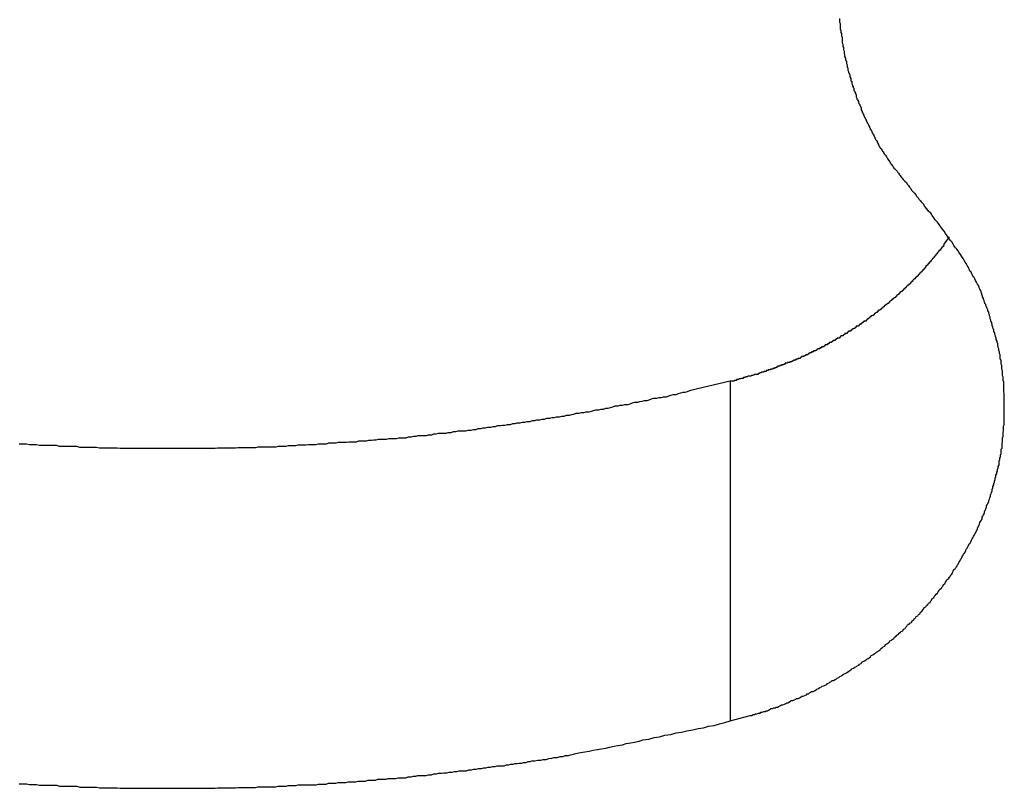
# Model space of a CAD drawing. Extents: x -53 to 53, y -35 to 35.
# Drawn here: x -3 to -3, y 0 to 1 of the extents above; entities that cross this region are included whole.
import ezdxf

# ---------------------------------------------------------------- set-up
doc = ezdxf.new("R2010")
doc.units = 0
doc.layers.get('0').update_dxf_attribs({"linetype": 'CONTINUOUS'})

msp = doc.modelspace()

# ---------------------------------------------------------------- linework, layer by layer
at = {"color": 0}
for points in [[(-2.7156, 0.7642), (-2.7156, 0.7637), (-2.7156, 0.7634), (-2.7156, 0.7631), (-2.7156, 0.7628), (-2.7154, 0.7622), (-2.7154, 0.7619), (-2.7154, 0.7616), (-2.7154, 0.7613), (-2.7154, 0.761), (-2.7154, 0.7607), (-2.7154, 0.7604), (-2.7154, 0.7601), (-2.7154, 0.7601), (-2.7151, 0.7595), (-2.7151, 0.7592), (-2.7151, 0.7589), (-2.7151, 0.7586), (-2.7149, 0.7582), (-2.7149, 0.7579), (-2.7149, 0.7576), (-2.7149, 0.7573), (-2.7146, 0.7567), (-2.7146, 0.7564), (-2.7146, 0.7561), (-2.7146, 0.7558), (-2.7146, 0.7555), (-2.7146, 0.7552), (-2.7146, 0.7549), (-2.7146, 0.7546), (-2.7146, 0.7546), (-2.7143, 0.754), (-2.7143, 0.7537), (-2.7143, 0.7534), (-2.7143, 0.7531), (-2.7141, 0.7527), (-2.7141, 0.7524), (-2.7141, 0.7521), (-2.7141, 0.7518), (-2.7138, 0.7512), (-2.7138, 0.7509), (-2.7138, 0.7506), (-2.7138, 0.7503), (-2.7136, 0.75), (-2.7136, 0.7497), (-2.7136, 0.7494), (-2.7136, 0.7491), (-2.7136, 0.7491), (-2.7133, 0.7485), (-2.7133, 0.7482), (-2.7132, 0.7479), (-2.7132, 0.7476), (-2.7129, 0.7473), (-2.7129, 0.747), (-2.7129, 0.7467), (-2.7129, 0.7464), (-2.7126, 0.7458), (-2.7126, 0.7455), (-2.7126, 0.7452), (-2.7126, 0.7449), (-2.7123, 0.7446), (-2.7123, 0.7443), (-2.7123, 0.744), (-2.7123, 0.7437), (-2.7123, 0.7437), (-2.712, 0.7431), (-2.712, 0.7428), (-2.7118, 0.7425), (-2.7118, 0.7422), (-2.7115, 0.7419), (-2.7115, 0.7416), (-2.7115, 0.7413), (-2.7115, 0.741), (-2.7112, 0.7404), (-2.7112, 0.7401), (-2.7111, 0.7398), (-2.7111, 0.7395), (-2.7108, 0.7392), (-2.7108, 0.7389), (-2.7108, 0.7386), (-2.7108, 0.7383), (-2.7108, 0.7383), (-2.7105, 0.7377), (-2.7105, 0.7374), (-2.7102, 0.7371), (-2.7102, 0.7368), (-2.7099, 0.7365), (-2.7099, 0.7362), (-2.7099, 0.7359), (-2.7099, 0.7356), (-2.7096, 0.7352), (-2.7096, 0.7349), (-2.7093, 0.7346), (-2.7093, 0.7343), (-2.709, 0.734), (-2.709, 0.7337), (-2.709, 0.7334), (-2.709, 0.7331), (-2.709, 0.7331), (-2.7087, 0.7325), (-2.7087, 0.7322), (-2.7084, 0.7319), (-2.7084, 0.7316), (-2.7081, 0.7313), (-2.7081, 0.731), (-2.7079, 0.7307), (-2.7079, 0.7304), (-2.7076, 0.73), (-2.7076, 0.7297), (-2.7073, 0.7294), (-2.7073, 0.7291), (-2.707, 0.7288), (-2.707, 0.7285), (-2.707, 0.7282), (-2.707, 0.7279), (-2.707, 0.7279), (-2.7067, 0.7273), (-2.7067, 0.727), (-2.7064, 0.7267), (-2.7064, 0.7264), (-2.7061, 0.7261), (-2.7061, 0.7258), (-2.7058, 0.7255), (-2.7058, 0.7252), (-2.7055, 0.7248), (-2.7055, 0.7245), (-2.7052, 0.7242), (-2.7052, 0.7239), (-2.7049, 0.7236), (-2.7049, 0.7233), (-2.7046, 0.723), (-2.7046, 0.7227), (-2.7046, 0.7227), (-2.7043, 0.7224), (-2.7043, 0.7221), (-2.704, 0.7218), (-2.704, 0.7215), (-2.7037, 0.7212), (-2.7037, 0.7209), (-2.7034, 0.7206), (-2.7034, 0.7203), (-2.7031, 0.72), (-2.7031, 0.7197), (-2.7028, 0.7194), (-2.7028, 0.7191), (-2.7025, 0.7188), (-2.7025, 0.7185), (-2.7022, 0.7182), (-2.7022, 0.7179), (-2.7022, 0.7179), (-2.7019, 0.7176), (-2.7019, 0.7173), (-2.7016, 0.717), (-2.7016, 0.7167), (-2.7013, 0.7164), (-2.7013, 0.7161), (-2.701, 0.7158), (-2.701, 0.7157), (-2.7007, 0.7154), (-2.7007, 0.7151), (-2.7004, 0.7148), (-2.7004, 0.7145), (-2.7001, 0.7142), (-2.7001, 0.7139), (-2.6999, 0.7136), (-2.6999, 0.7136), (-2.6999, 0.7136), (-2.6996, 0.713), (-2.6993, 0.7127), (-2.699, 0.7124), (-2.699, 0.7121), (-2.6987, 0.7118), (-2.6985, 0.7115), (-2.6982, 0.7112), (-2.6982, 0.7109), (-2.6979, 0.7105), (-2.6976, 0.7102), (-2.6973, 0.7099), (-2.6973, 0.7096), (-2.697, 0.7093), (-2.6969, 0.709), (-2.6966, 0.7087), (-2.6966, 0.7084), (-2.6966, 0.7084), (-2.696, 0.7078), (-2.6957, 0.7072), (-2.6954, 0.7066), (-2.6951, 0.7063), (-2.6946, 0.7057), (-2.6943, 0.7054), (-2.694, 0.7048), (-2.6937, 0.7045), (-2.6931, 0.7039), (-2.6928, 0.7036), (-2.6925, 0.703), (-2.6922, 0.7027), (-2.6918, 0.7021), (-2.6915, 0.7018), (-2.6912, 0.7012), (-2.6909, 0.7009), (-2.6909, 0.7009), (-2.6903, 0.7002), (-2.6897, 0.6996), (-2.6891, 0.699), (-2.6888, 0.6984), (-2.6882, 0.6978), (-2.6879, 0.6972), (-2.6873, 0.6966), (-2.687, 0.696), (-2.6864, 0.6954), (-2.6859, 0.6948), (-2.6853, 0.6942), (-2.685, 0.6936), (-2.6844, 0.693), (-2.6841, 0.6924), (-2.6835, 0.6918), (-2.6832, 0.6913)], [(-2.7591, 0.4851), (-2.7511, 0.4873), (-2.7511, 0.4873), (-2.7505, 0.4873), (-2.7499, 0.4876), (-2.7493, 0.4876), (-2.749, 0.4879), (-2.7484, 0.4879), (-2.7478, 0.4882), (-2.7472, 0.4882), (-2.7469, 0.4885), (-2.7463, 0.4885), (-2.7457, 0.4888), (-2.7451, 0.4888), (-2.7448, 0.4891), (-2.7442, 0.4891), (-2.7438, 0.4894), (-2.7432, 0.4897), (-2.7429, 0.49), (-2.7429, 0.49), (-2.7423, 0.49), (-2.7417, 0.4903), (-2.7411, 0.4903), (-2.7408, 0.4906), (-2.7402, 0.4906), (-2.7396, 0.4909), (-2.739, 0.4912), (-2.7387, 0.4915), (-2.7381, 0.4915), (-2.7375, 0.4918), (-2.7369, 0.492), (-2.7366, 0.4923), (-2.736, 0.4923), (-2.7357, 0.4926), (-2.7351, 0.4929), (-2.7348, 0.4932), (-2.7348, 0.4932), (-2.7342, 0.4932), (-2.7336, 0.4935), (-2.733, 0.4937), (-2.7327, 0.494), (-2.7321, 0.494), (-2.7315, 0.4943), (-2.7309, 0.4946), (-2.7306, 0.4949), (-2.73, 0.4949), (-2.7294, 0.4952), (-2.7288, 0.4955), (-2.7285, 0.4958), (-2.7279, 0.4959), (-2.7276, 0.4962), (-2.727, 0.4965), (-2.7267, 0.4968), (-2.7267, 0.4968), (-2.7261, 0.4968), (-2.7255, 0.4971), (-2.7249, 0.4974), (-2.7246, 0.4977), (-2.724, 0.498), (-2.7234, 0.4983), (-2.7228, 0.4986), (-2.7225, 0.4989), (-2.7219, 0.499), (-2.7213, 0.4993), (-2.7207, 0.4996), (-2.7204, 0.4999), (-2.7198, 0.5002), (-2.7195, 0.5005), (-2.7189, 0.5008), (-2.7186, 0.5011), (-2.7186, 0.5011), (-2.718, 0.5012), (-2.7174, 0.5015), (-2.7168, 0.5018), (-2.7165, 0.5021), (-2.7159, 0.5024), (-2.7155, 0.5027), (-2.7149, 0.503), (-2.7146, 0.5033), (-2.714, 0.5036), (-2.7134, 0.5039), (-2.7128, 0.5042), (-2.7125, 0.5045), (-2.7119, 0.5048), (-2.7116, 0.5051), (-2.711, 0.5054), (-2.7107, 0.5058), (-2.7107, 0.5058), (-2.7101, 0.5061), (-2.7095, 0.5064), (-2.7089, 0.5067), (-2.7086, 0.507), (-2.708, 0.5073), (-2.7077, 0.5076), (-2.7071, 0.5079), (-2.7068, 0.5084), (-2.7062, 0.5087), (-2.7057, 0.509), (-2.7051, 0.5093), (-2.7048, 0.5096), (-2.7042, 0.5099), (-2.7039, 0.5102), (-2.7033, 0.5105), (-2.703, 0.5111), (-2.703, 0.5111), (-2.7024, 0.5114), (-2.7019, 0.5117), (-2.7013, 0.512), (-2.701, 0.5124), (-2.7004, 0.5127), (-2.7001, 0.513), (-2.6995, 0.5133), (-2.6992, 0.5139), (-2.6986, 0.5142), (-2.6983, 0.5145), (-2.6977, 0.5148), (-2.6974, 0.5154), (-2.6968, 0.5157), (-2.6965, 0.516), (-2.6959, 0.5163), (-2.6956, 0.5169), (-2.6956, 0.5169), (-2.695, 0.5172), (-2.6947, 0.5175), (-2.6941, 0.5178), (-2.6938, 0.5184), (-2.6932, 0.5187), (-2.6929, 0.5191), (-2.6923, 0.5194), (-2.692, 0.52), (-2.6914, 0.5203), (-2.6911, 0.5206), (-2.6905, 0.5209), (-2.6902, 0.5215), (-2.6896, 0.5218), (-2.6893, 0.5224), (-2.6889, 0.5227), (-2.6886, 0.5233), (-2.6886, 0.5233), (-2.688, 0.5236), (-2.6877, 0.5239), (-2.6871, 0.5242), (-2.6868, 0.5248), (-2.6862, 0.5251), (-2.6859, 0.5257), (-2.6855, 0.526), (-2.6852, 0.5266), (-2.6846, 0.5269), (-2.6843, 0.5274), (-2.6838, 0.5277), (-2.6835, 0.5283), (-2.6829, 0.5286), (-2.6826, 0.5292), (-2.6823, 0.5295), (-2.682, 0.5301), (-2.682, 0.5301), (-2.6814, 0.5304), (-2.6811, 0.531), (-2.6806, 0.5313), (-2.6803, 0.5319), (-2.6797, 0.5322), (-2.6794, 0.5328), (-2.6791, 0.5331), (-2.6788, 0.5337), (-2.6782, 0.534), (-2.6779, 0.5346), (-2.6776, 0.5349), (-2.6773, 0.5355), (-2.6767, 0.5358), (-2.6764, 0.5364), (-2.6761, 0.5369), (-2.6758, 0.5375), (-2.6758, 0.5375), (-2.6752, 0.5378), (-2.6749, 0.5384), (-2.6746, 0.5387), (-2.6743, 0.5393), (-2.6738, 0.5396), (-2.6735, 0.5402), (-2.6732, 0.5407), (-2.6729, 0.5413), (-2.6723, 0.5416), (-2.672, 0.5422), (-2.6717, 0.5425), (-2.6714, 0.5431), (-2.6711, 0.5434), (-2.6708, 0.544), (-2.6705, 0.5446), (-2.6702, 0.5452), (-2.6702, 0.5452), (-2.6697, 0.5455), (-2.6694, 0.5461), (-2.6691, 0.5465), (-2.6688, 0.5471), (-2.6685, 0.5474), (-2.6682, 0.548), (-2.6679, 0.5486), (-2.6676, 0.5492), (-2.6673, 0.5495), (-2.667, 0.5501), (-2.6667, 0.5507), (-2.6664, 0.5513), (-2.6661, 0.5516), (-2.6658, 0.5522), (-2.6655, 0.5528), (-2.6653, 0.5534), (-2.6653, 0.5534), (-2.665, 0.5537), (-2.6647, 0.5543), (-2.6644, 0.5548), (-2.6641, 0.5554), (-2.6638, 0.5557), (-2.6635, 0.5563), (-2.6632, 0.5569), (-2.663, 0.5575), (-2.6627, 0.5578), (-2.6624, 0.5584), (-2.6621, 0.559), (-2.6618, 0.5596), (-2.6615, 0.56), (-2.6612, 0.5606), (-2.6609, 0.5612), (-2.6609, 0.5618), (-2.6609, 0.5618), (-2.6606, 0.5621), (-2.6603, 0.5627), (-2.66, 0.5633), (-2.6599, 0.5639), (-2.6596, 0.5643), (-2.6593, 0.5649), (-2.659, 0.5655), (-2.659, 0.5661), (-2.6587, 0.5664), (-2.6584, 0.567), (-2.6581, 0.5676), (-2.6581, 0.5682), (-2.6578, 0.5688), (-2.6576, 0.5694), (-2.6573, 0.57), (-2.6573, 0.5706), (-2.6573, 0.5706), (-2.657, 0.5709), (-2.6567, 0.5715), (-2.6564, 0.5721), (-2.6564, 0.5727), (-2.6561, 0.5732), (-2.656, 0.5738), (-2.6557, 0.5744), (-2.6557, 0.575), (-2.6554, 0.5753), (-2.6553, 0.5759), (-2.655, 0.5765), (-2.655, 0.5771), (-2.6547, 0.5777), (-2.6547, 0.5783), (-2.6544, 0.5789), (-2.6544, 0.5795), (-2.6544, 0.5795), (-2.6541, 0.5798), (-2.6541, 0.5804), (-2.6538, 0.581), (-2.6538, 0.5816), (-2.6535, 0.5822), (-2.6535, 0.5828), (-2.6532, 0.5834), (-2.6532, 0.584), (-2.6529, 0.5844), (-2.6529, 0.585), (-2.6526, 0.5856), (-2.6526, 0.5862), (-2.6523, 0.5868), (-2.6523, 0.5874), (-2.6523, 0.588), (-2.6523, 0.5886), (-2.6523, 0.5886), (-2.652, 0.5889), (-2.652, 0.5895), (-2.6517, 0.5901), (-2.6517, 0.5907), (-2.6514, 0.5913), (-2.6514, 0.5919), (-2.6514, 0.5925), (-2.6514, 0.5931), (-2.6511, 0.5935), (-2.6511, 0.5941), (-2.6511, 0.5947), (-2.6511, 0.5953), (-2.6509, 0.5959), (-2.6509, 0.5965), (-2.6509, 0.5971), (-2.6509, 0.5977), (-2.6509, 0.5977), (-2.6506, 0.598), (-2.6506, 0.5986), (-2.6506, 0.5992), (-2.6506, 0.5998), (-2.6505, 0.6004), (-2.6505, 0.601), (-2.6505, 0.6016), (-2.6505, 0.6022), (-2.6503, 0.6027), (-2.6503, 0.6033), (-2.6503, 0.6039), (-2.6503, 0.6045), (-2.6503, 0.6051), (-2.6503, 0.6057), (-2.6503, 0.6063), (-2.6503, 0.6069), (-2.6503, 0.6069), (-2.6502, 0.6072), (-2.6502, 0.6078), (-2.6502, 0.6084), (-2.6502, 0.609), (-2.6502, 0.6096), (-2.6502, 0.6102), (-2.6502, 0.6108), (-2.6502, 0.6114), (-2.6502, 0.6117), (-2.6502, 0.6123), (-2.6502, 0.6129), (-2.6502, 0.6135), (-2.6502, 0.6141), (-2.6502, 0.6147), (-2.6502, 0.6153), (-2.6504, 0.6159), (-2.6504, 0.6159), (-2.6504, 0.6162), (-2.6504, 0.6168), (-2.6504, 0.6174), (-2.6504, 0.618), (-2.6504, 0.6185), (-2.6504, 0.6191), (-2.6504, 0.6197), (-2.6506, 0.6203), (-2.6506, 0.6206), (-2.6506, 0.6212), (-2.6506, 0.6218), (-2.6509, 0.6224), (-2.6509, 0.623), (-2.6509, 0.6236), (-2.6509, 0.6242), (-2.6512, 0.6248), (-2.6512, 0.6248), (-2.6512, 0.6251), (-2.6512, 0.6257), (-2.6512, 0.6263), (-2.6515, 0.6269), (-2.6515, 0.6272), (-2.6515, 0.6278), (-2.6515, 0.6284), (-2.6518, 0.629), (-2.6518, 0.6293), (-2.6518, 0.6299), (-2.6518, 0.6305), (-2.6521, 0.6311), (-2.6521, 0.6317), (-2.6524, 0.6323), (-2.6524, 0.6329), (-2.6527, 0.6335), (-2.6527, 0.6335), (-2.6527, 0.6338), (-2.6528, 0.6344), (-2.6528, 0.635), (-2.6531, 0.6356), (-2.6531, 0.636), (-2.6534, 0.6366), (-2.6534, 0.6372), (-2.6537, 0.6378), (-2.6537, 0.6381), (-2.654, 0.6387), (-2.654, 0.6393), (-2.6543, 0.6399), (-2.6543, 0.6404), (-2.6546, 0.641), (-2.6547, 0.6416), (-2.655, 0.6422), (-2.655, 0.6422), (-2.655, 0.6425), (-2.6552, 0.6431), (-2.6552, 0.6434), (-2.6555, 0.644), (-2.6555, 0.6443), (-2.6558, 0.6449), (-2.6558, 0.6455), (-2.6561, 0.6461), (-2.6561, 0.6464), (-2.6564, 0.647), (-2.6564, 0.6475), (-2.6567, 0.6481), (-2.6567, 0.6484), (-2.657, 0.649), (-2.6573, 0.6496), (-2.6576, 0.6502), (-2.6576, 0.6502), (-2.6576, 0.6505), (-2.6579, 0.6509), (-2.6579, 0.6512), (-2.6582, 0.6518), (-2.6582, 0.6521), (-2.6585, 0.6527), (-2.6585, 0.653), (-2.6588, 0.6536), (-2.6588, 0.6539), (-2.6591, 0.6545), (-2.6591, 0.6548), (-2.6594, 0.6554), (-2.6594, 0.6557), (-2.6597, 0.6563), (-2.6599, 0.6566), (-2.6602, 0.6572), (-2.6602, 0.6572), (-2.6602, 0.6575), (-2.6605, 0.6581), (-2.6608, 0.6586), (-2.6611, 0.6592), (-2.6613, 0.6595), (-2.6616, 0.6601), (-2.6619, 0.6607), (-2.6622, 0.6613), (-2.6625, 0.6616), (-2.6628, 0.6622), (-2.6631, 0.6628), (-2.6634, 0.6634), (-2.6637, 0.6637), (-2.664, 0.6643), (-2.6643, 0.6649), (-2.6646, 0.6655), (-2.6646, 0.6655), (-2.6649, 0.6661), (-2.6654, 0.6668), (-2.6657, 0.6674), (-2.6663, 0.6683), (-2.6666, 0.6689), (-2.6672, 0.6698), (-2.6676, 0.6704), (-2.6682, 0.6713), (-2.6685, 0.6719), (-2.6691, 0.6725), (-2.6696, 0.6731), (-2.6702, 0.674), (-2.6705, 0.6746), (-2.6711, 0.6755), (-2.6717, 0.6761), (-2.6723, 0.677), (-2.6723, 0.677), (-2.6729, 0.6779), (-2.6735, 0.6788), (-2.6741, 0.6797), (-2.6749, 0.6806), (-2.6755, 0.6815), (-2.6761, 0.6824), (-2.6767, 0.6833), (-2.6776, 0.6842), (-2.6782, 0.685), (-2.6788, 0.6859), (-2.6794, 0.6868), (-2.6803, 0.6877), (-2.6809, 0.6886), (-2.6817, 0.6895), (-2.6823, 0.6904), (-2.6832, 0.6913)], [(-2.6721, 0.6775), (-2.6742, 0.6745), (-2.6742, 0.6745), (-2.6742, 0.6742), (-2.6744, 0.6739), (-2.6744, 0.6736), (-2.6747, 0.6736), (-2.6747, 0.6733), (-2.675, 0.6733), (-2.675, 0.673), (-2.6753, 0.673), (-2.6753, 0.6727), (-2.6756, 0.6725), (-2.6756, 0.6722), (-2.6759, 0.6722), (-2.6759, 0.6719), (-2.6762, 0.6719), (-2.6762, 0.6716), (-2.6765, 0.6716), (-2.6765, 0.6716), (-2.6765, 0.6713), (-2.6768, 0.671), (-2.6768, 0.6707), (-2.6771, 0.6707), (-2.6771, 0.6704), (-2.6774, 0.6704), (-2.6774, 0.6701), (-2.6777, 0.6701), (-2.6777, 0.6698), (-2.678, 0.6696), (-2.678, 0.6693), (-2.6783, 0.6693), (-2.6783, 0.669), (-2.6786, 0.669), (-2.6786, 0.6687), (-2.6789, 0.6687), (-2.6789, 0.6687), (-2.6789, 0.6684), (-2.6792, 0.6681), (-2.6792, 0.6678), (-2.6795, 0.6678), (-2.6795, 0.6675), (-2.6798, 0.6675), (-2.6798, 0.6672), (-2.6801, 0.6672), (-2.6801, 0.6669), (-2.6804, 0.6668), (-2.6804, 0.6665), (-2.6807, 0.6665), (-2.6807, 0.6662), (-2.681, 0.6662), (-2.681, 0.6659), (-2.6813, 0.6659), (-2.6813, 0.6659), (-2.6813, 0.6656), (-2.6816, 0.6653), (-2.6816, 0.665), (-2.6819, 0.665), (-2.6819, 0.6647), (-2.6822, 0.6647), (-2.6822, 0.6644), (-2.6825, 0.6644), (-2.6825, 0.6641), (-2.6828, 0.664), (-2.6828, 0.6637), (-2.6831, 0.6637), (-2.6831, 0.6634), (-2.6834, 0.6634), (-2.6835, 0.6631), (-2.6838, 0.6631), (-2.6838, 0.6631), (-2.6838, 0.6628), (-2.6841, 0.6626), (-2.6841, 0.6623), (-2.6844, 0.6623), (-2.6844, 0.662), (-2.6847, 0.662), (-2.6847, 0.6617), (-2.685, 0.6617), (-2.685, 0.6614), (-2.6853, 0.6614), (-2.6853, 0.6611), (-2.6856, 0.6611), (-2.6856, 0.6608), (-2.6859, 0.6608), (-2.6861, 0.6605), (-2.6864, 0.6605), (-2.6864, 0.6605), (-2.6864, 0.6602), (-2.6867, 0.66), (-2.6867, 0.6597), (-2.687, 0.6597), (-2.687, 0.6594), (-2.6873, 0.6594), (-2.6873, 0.6591), (-2.6876, 0.6591), (-2.6876, 0.6588), (-2.6879, 0.6588), (-2.6879, 0.6585), (-2.6882, 0.6585), (-2.6882, 0.6582), (-2.6885, 0.6582), (-2.6887, 0.6579), (-2.689, 0.6579), (-2.689, 0.6579), (-2.689, 0.6576), (-2.6893, 0.6575), (-2.6893, 0.6572), (-2.6896, 0.6572), (-2.6896, 0.6569), (-2.6899, 0.6569), (-2.6899, 0.6566), (-2.6902, 0.6566), (-2.6902, 0.6563), (-2.6905, 0.6563), (-2.6905, 0.656), (-2.6908, 0.656), (-2.6908, 0.6557), (-2.6911, 0.6557), (-2.6914, 0.6554), (-2.6917, 0.6554), (-2.6917, 0.6554), (-2.6917, 0.6551), (-2.692, 0.655), (-2.692, 0.6547), (-2.6923, 0.6547), (-2.6923, 0.6544), (-2.6926, 0.6544), (-2.6927, 0.6541), (-2.693, 0.6541), (-2.693, 0.6538), (-2.6933, 0.6538), (-2.6933, 0.6535), (-2.6936, 0.6535), (-2.6936, 0.6532), (-2.6939, 0.6532), (-2.6942, 0.6529), (-2.6945, 0.6529), (-2.6945, 0.6529), (-2.6945, 0.6526), (-2.6948, 0.6526), (-2.6948, 0.6523), (-2.6951, 0.6523), (-2.6951, 0.652), (-2.6954, 0.652), (-2.6955, 0.6517), (-2.6958, 0.6517), (-2.6958, 0.6514), (-2.6961, 0.6514), (-2.6961, 0.6511), (-2.6964, 0.6511), (-2.6964, 0.6508), (-2.6967, 0.6508), (-2.697, 0.6506), (-2.6973, 0.6506), (-2.6973, 0.6506), (-2.6973, 0.6503), (-2.6976, 0.6503), (-2.6976, 0.65), (-2.6979, 0.65), (-2.6979, 0.6497), (-2.6982, 0.6497), (-2.6983, 0.6494), (-2.6986, 0.6494), (-2.6986, 0.6491), (-2.6989, 0.6491), (-2.6989, 0.6488), (-2.6992, 0.6488), (-2.6992, 0.6485), (-2.6995, 0.6485), (-2.6998, 0.6483), (-2.7001, 0.6483), (-2.7001, 0.6483), (-2.7001, 0.648), (-2.7004, 0.648), (-2.7004, 0.6477), (-2.7007, 0.6477), (-2.7007, 0.6474), (-2.701, 0.6474), (-2.7013, 0.6471), (-2.7016, 0.6471), (-2.7016, 0.6468), (-2.7019, 0.6468), (-2.7019, 0.6465), (-2.7022, 0.6465), (-2.7022, 0.6462), (-2.7025, 0.6462), (-2.7028, 0.6461), (-2.7031, 0.6461), (-2.7031, 0.6461), (-2.7031, 0.6458), (-2.7034, 0.6458), (-2.7034, 0.6455), (-2.7037, 0.6455), (-2.7037, 0.6452), (-2.704, 0.6452), (-2.7042, 0.6449), (-2.7045, 0.6449), (-2.7045, 0.6446), (-2.7048, 0.6446), (-2.7048, 0.6443), (-2.7051, 0.6443), (-2.7051, 0.644), (-2.7054, 0.644), (-2.7057, 0.644), (-2.706, 0.644), (-2.706, 0.644), (-2.706, 0.6437), (-2.7063, 0.6437), (-2.7063, 0.6434), (-2.7066, 0.6434), (-2.7066, 0.6431), (-2.7069, 0.6431), (-2.7072, 0.6428), (-2.7075, 0.6428), (-2.7075, 0.6425), (-2.7078, 0.6425), (-2.7078, 0.6422), (-2.7081, 0.6422), (-2.7081, 0.6419), (-2.7084, 0.6419), (-2.7087, 0.6419), (-2.709, 0.6419), (-2.709, 0.6419), (-2.709, 0.6416), (-2.7093, 0.6416), (-2.7093, 0.6413), (-2.7096, 0.6413), (-2.7096, 0.641), (-2.7099, 0.641), (-2.7102, 0.6409), (-2.7105, 0.6409), (-2.7105, 0.6406), (-2.7108, 0.6406), (-2.7108, 0.6403), (-2.7111, 0.6403), (-2.7111, 0.64), (-2.7114, 0.64), (-2.7117, 0.64), (-2.712, 0.64), (-2.712, 0.64), (-2.712, 0.6397), (-2.7123, 0.6397), (-2.7123, 0.6394), (-2.7126, 0.6394), (-2.7126, 0.6391), (-2.7129, 0.6391), (-2.7132, 0.639), (-2.7135, 0.639), (-2.7135, 0.6387), (-2.7138, 0.6387), (-2.7139, 0.6384), (-2.7142, 0.6384), (-2.7142, 0.6381), (-2.7145, 0.6381), (-2.7148, 0.6381), (-2.7151, 0.6381), (-2.7151, 0.6381), (-2.7151, 0.6378), (-2.7154, 0.6378), (-2.7154, 0.6375), (-2.7157, 0.6375), (-2.7157, 0.6372), (-2.716, 0.6372), (-2.7163, 0.6372), (-2.7166, 0.6372), (-2.7166, 0.6369), (-2.7169, 0.6369), (-2.717, 0.6366), (-2.7173, 0.6366), (-2.7173, 0.6363), (-2.7176, 0.6363), (-2.7179, 0.6363), (-2.7182, 0.6363), (-2.7182, 0.6363), (-2.7182, 0.636), (-2.7185, 0.636), (-2.7185, 0.6357), (-2.7188, 0.6357), (-2.7188, 0.6354), (-2.7191, 0.6354), (-2.7194, 0.6354), (-2.7197, 0.6354), (-2.7197, 0.6351), (-2.72, 0.6351), (-2.7201, 0.6349), (-2.7204, 0.6349), (-2.7204, 0.6346), (-2.7207, 0.6346), (-2.721, 0.6346), (-2.7213, 0.6346), (-2.7213, 0.6346), (-2.7213, 0.6343), (-2.7216, 0.6343), (-2.7216, 0.634), (-2.7219, 0.634), (-2.7219, 0.6337), (-2.7222, 0.6337), (-2.7225, 0.6337), (-2.7228, 0.6337), (-2.7228, 0.6334), (-2.7231, 0.6334), (-2.7232, 0.6333), (-2.7235, 0.6333), (-2.7235, 0.633), (-2.7238, 0.633), (-2.7241, 0.633), (-2.7244, 0.633), (-2.7244, 0.633), (-2.7244, 0.6327), (-2.7247, 0.6327), (-2.7247, 0.6324), (-2.725, 0.6324), (-2.725, 0.6321), (-2.7253, 0.6321), (-2.7256, 0.6321), (-2.7259, 0.6321), (-2.7259, 0.6318), (-2.7262, 0.6318), (-2.7264, 0.6317), (-2.7267, 0.6317), (-2.7267, 0.6314), (-2.727, 0.6314), (-2.7273, 0.6314), (-2.7276, 0.6314), (-2.7276, 0.6314), (-2.7276, 0.6311), (-2.7279, 0.6311), (-2.7279, 0.6308), (-2.7282, 0.6308), (-2.7282, 0.6305), (-2.7285, 0.6305), (-2.7288, 0.6305), (-2.7291, 0.6305), (-2.7291, 0.6302), (-2.7294, 0.6302), (-2.7295, 0.6302), (-2.7298, 0.6302), (-2.7298, 0.6299), (-2.7301, 0.6299), (-2.7304, 0.6299), (-2.7307, 0.6299), (-2.7307, 0.6299), (-2.7307, 0.6296), (-2.731, 0.6296), (-2.731, 0.6294), (-2.7313, 0.6294), (-2.7313, 0.6291), (-2.7316, 0.6291), (-2.7319, 0.6291), (-2.7322, 0.6291), (-2.7322, 0.6288), (-2.7325, 0.6288), (-2.7327, 0.6288), (-2.733, 0.6288), (-2.733, 0.6285), (-2.7333, 0.6285), (-2.7336, 0.6285), (-2.7339, 0.6285), (-2.7339, 0.6285), (-2.7339, 0.6282), (-2.7342, 0.6282), (-2.7342, 0.6281), (-2.7345, 0.6281), (-2.7345, 0.6278), (-2.7348, 0.6278), (-2.7351, 0.6278), (-2.7354, 0.6278), (-2.7354, 0.6275), (-2.7357, 0.6275), (-2.736, 0.6275), (-2.7363, 0.6275), (-2.7363, 0.6272), (-2.7366, 0.6272), (-2.7369, 0.6272), (-2.7372, 0.6272), (-2.7372, 0.6272), (-2.7372, 0.6269), (-2.7375, 0.6269), (-2.7375, 0.6269), (-2.7378, 0.6269), (-2.7378, 0.6266), (-2.7381, 0.6266), (-2.7384, 0.6266), (-2.7387, 0.6266), (-2.7387, 0.6263), (-2.739, 0.6263), (-2.739, 0.6263), (-2.7393, 0.6263), (-2.7393, 0.626), (-2.7396, 0.626), (-2.7399, 0.626), (-2.7402, 0.626), (-2.7402, 0.626), (-2.7402, 0.6257), (-2.7405, 0.6257), (-2.7405, 0.6257), (-2.7408, 0.6257), (-2.7408, 0.6254), (-2.7411, 0.6254), (-2.7412, 0.6254), (-2.7415, 0.6254), (-2.7415, 0.6251), (-2.7418, 0.6251), (-2.7418, 0.6251), (-2.7421, 0.6251), (-2.7421, 0.6249), (-2.7424, 0.6249), (-2.7427, 0.6249), (-2.743, 0.6249), (-2.743, 0.6249), (-2.743, 0.6246), (-2.7433, 0.6246), (-2.7436, 0.6246), (-2.7439, 0.6246), (-2.7439, 0.6243), (-2.7442, 0.6243), (-2.7445, 0.6243), (-2.7448, 0.6243), (-2.7448, 0.624), (-2.7451, 0.624), (-2.7454, 0.624), (-2.7457, 0.624), (-2.7457, 0.6237), (-2.746, 0.6237), (-2.7463, 0.6237), (-2.7466, 0.6237), (-2.7466, 0.6237), (-2.7469, 0.6234), (-2.7472, 0.6234), (-2.7475, 0.6231), (-2.7478, 0.6231), (-2.7481, 0.6228), (-2.7484, 0.6228), (-2.7487, 0.6228), (-2.7493, 0.6228), (-2.7496, 0.6225), (-2.7499, 0.6225), (-2.7502, 0.6224), (-2.7505, 0.6224), (-2.7508, 0.6221), (-2.7511, 0.6221), (-2.7514, 0.6221), (-2.752, 0.6221), (-2.752, 0.6221), (-2.7523, 0.6218), (-2.7528, 0.6218), (-2.7531, 0.6215), (-2.7537, 0.6215), (-2.754, 0.6212), (-2.7546, 0.6212), (-2.7549, 0.621), (-2.7555, 0.621), (-2.7558, 0.6207), (-2.7564, 0.6207), (-2.7567, 0.6204), (-2.7573, 0.6204), (-2.7576, 0.6201), (-2.7582, 0.6201), (-2.7585, 0.6201), (-2.7591, 0.6201)], [(-2.7591, 0.6201), (-2.7743, 0.6165), (-2.7743, 0.6165), (-2.7752, 0.6162), (-2.7761, 0.6159), (-2.777, 0.6156), (-2.7779, 0.6156), (-2.7788, 0.6153), (-2.7797, 0.615), (-2.7806, 0.6147), (-2.7818, 0.6147), (-2.7827, 0.6144), (-2.7836, 0.6141), (-2.7845, 0.6138), (-2.7856, 0.6138), (-2.7865, 0.6135), (-2.7874, 0.6135), (-2.7883, 0.6132), (-2.7895, 0.6132), (-2.7895, 0.6132), (-2.7904, 0.6129), (-2.7913, 0.6126), (-2.7922, 0.6123), (-2.7932, 0.6123), (-2.7941, 0.612), (-2.795, 0.6119), (-2.7959, 0.6116), (-2.7971, 0.6116), (-2.798, 0.6113), (-2.7989, 0.611), (-2.7998, 0.6107), (-2.801, 0.6107), (-2.8019, 0.6104), (-2.8028, 0.6104), (-2.8037, 0.6101), (-2.8049, 0.6101), (-2.8049, 0.6101), (-2.8058, 0.6098), (-2.8067, 0.6095), (-2.8076, 0.6092), (-2.8086, 0.6092), (-2.8095, 0.6089), (-2.8104, 0.6089), (-2.8113, 0.6086), (-2.8125, 0.6086), (-2.8134, 0.6083), (-2.8143, 0.6081), (-2.8152, 0.6078), (-2.8164, 0.6078), (-2.8173, 0.6075), (-2.8182, 0.6075), (-2.8191, 0.6072), (-2.8203, 0.6072), (-2.8203, 0.6072), (-2.8212, 0.6069), (-2.8221, 0.6067), (-2.823, 0.6064), (-2.8242, 0.6064), (-2.8251, 0.6061), (-2.826, 0.6061), (-2.8269, 0.6058), (-2.8281, 0.6058), (-2.829, 0.6055), (-2.8299, 0.6055), (-2.8308, 0.6052), (-2.832, 0.6052), (-2.8329, 0.6049), (-2.8338, 0.6049), (-2.8347, 0.6046), (-2.8359, 0.6046), (-2.8359, 0.6046), (-2.8368, 0.6043), (-2.8377, 0.6043), (-2.8386, 0.604), (-2.8398, 0.604), (-2.8407, 0.6037), (-2.8416, 0.6037), (-2.8425, 0.6034), (-2.8437, 0.6034), (-2.8446, 0.6031), (-2.8455, 0.6031), (-2.8464, 0.6028), (-2.8476, 0.6028), (-2.8485, 0.6025), (-2.8494, 0.6025), (-2.8503, 0.6023), (-2.8515, 0.6023), (-2.8515, 0.6023), (-2.8524, 0.602), (-2.8533, 0.602), (-2.8542, 0.6017), (-2.8554, 0.6017), (-2.8563, 0.6014), (-2.8572, 0.6014), (-2.8581, 0.6011), (-2.8593, 0.6011), (-2.8602, 0.6008), (-2.8611, 0.6008), (-2.862, 0.6005), (-2.8632, 0.6005), (-2.8641, 0.6002), (-2.8651, 0.6002), (-2.866, 0.6002), (-2.8672, 0.6002), (-2.8672, 0.6002), (-2.8681, 0.5999), (-2.869, 0.5999), (-2.8699, 0.5996), (-2.8711, 0.5996), (-2.872, 0.5993), (-2.8729, 0.5993), (-2.8738, 0.5993), (-2.875, 0.5993), (-2.8759, 0.599), (-2.8768, 0.599), (-2.8777, 0.5987), (-2.8789, 0.5987), (-2.8798, 0.5984), (-2.8809, 0.5984), (-2.8818, 0.5984), (-2.883, 0.5984), (-2.883, 0.5984), (-2.8839, 0.5981), (-2.8848, 0.5981), (-2.8857, 0.5978), (-2.8869, 0.5978), (-2.8878, 0.5975), (-2.8887, 0.5975), (-2.8896, 0.5975), (-2.8908, 0.5975), (-2.8917, 0.5972), (-2.8926, 0.5972), (-2.8935, 0.5972), (-2.8947, 0.5972), (-2.8956, 0.5969), (-2.8967, 0.5969), (-2.8976, 0.5969), (-2.8988, 0.5969), (-2.8988, 0.5969), (-2.8997, 0.5966), (-2.9006, 0.5966), (-2.9015, 0.5965), (-2.9027, 0.5965), (-2.9036, 0.5962), (-2.9045, 0.5962), (-2.9054, 0.5962), (-2.9066, 0.5962), (-2.9075, 0.5959), (-2.9084, 0.5959), (-2.9093, 0.5959), (-2.9105, 0.5959), (-2.9114, 0.5957), (-2.9126, 0.5957), (-2.9135, 0.5957), (-2.9147, 0.5957), (-2.9147, 0.5957), (-2.9156, 0.5954), (-2.9165, 0.5954), (-2.9174, 0.5954), (-2.9186, 0.5954), (-2.9195, 0.5951), (-2.9205, 0.5951), (-2.9214, 0.5951), (-2.9226, 0.5951), (-2.9235, 0.5948), (-2.9244, 0.5948), (-2.9253, 0.5948), (-2.9265, 0.5948), (-2.9274, 0.5947), (-2.9286, 0.5947), (-2.9295, 0.5947), (-2.9307, 0.5947), (-2.9307, 0.5947), (-2.9316, 0.5944), (-2.9325, 0.5944), (-2.9334, 0.5944), (-2.9346, 0.5944), (-2.9355, 0.5942), (-2.9364, 0.5942), (-2.9373, 0.5942), (-2.9385, 0.5942), (-2.9394, 0.5939), (-2.9403, 0.5939), (-2.9412, 0.5939), (-2.9424, 0.5939), (-2.9433, 0.5939), (-2.9445, 0.5939), (-2.9454, 0.5939), (-2.9466, 0.5939), (-2.9466, 0.5939), (-2.9475, 0.5936), (-2.9484, 0.5936), (-2.9493, 0.5936), (-2.9505, 0.5936), (-2.9514, 0.5936), (-2.9524, 0.5936), (-2.9533, 0.5936), (-2.9545, 0.5936), (-2.9554, 0.5935), (-2.9563, 0.5935), (-2.9572, 0.5935), (-2.9584, 0.5935), (-2.9593, 0.5935), (-2.9605, 0.5935), (-2.9614, 0.5935), (-2.9626, 0.5935), (-2.9626, 0.5935), (-2.9635, 0.5933), (-2.9644, 0.5933), (-2.9653, 0.5933), (-2.9665, 0.5933), (-2.9674, 0.5933), (-2.9684, 0.5933), (-2.9693, 0.5933), (-2.9705, 0.5933), (-2.9714, 0.5933), (-2.9723, 0.5933), (-2.9732, 0.5933), (-2.9744, 0.5933), (-2.9753, 0.5933), (-2.9765, 0.5933), (-2.9774, 0.5933), (-2.9786, 0.5933), (-2.9786, 0.5933), (-2.9795, 0.5933), (-2.9804, 0.5933), (-2.9813, 0.5933), (-2.9825, 0.5933), (-2.9834, 0.5933), (-2.9844, 0.5933), (-2.9853, 0.5933), (-2.9865, 0.5933), (-2.9874, 0.5933), (-2.9883, 0.5933), (-2.9892, 0.5933), (-2.9904, 0.5933), (-2.9913, 0.5933), (-2.9925, 0.5933), (-2.9934, 0.5933), (-2.9946, 0.5934), (-2.9946, 0.5934), (-2.9955, 0.5934), (-2.9964, 0.5934), (-2.9973, 0.5934), (-2.9985, 0.5934), (-2.9994, 0.5934), (-3.0004, 0.5934), (-3.0013, 0.5934), (-3.0025, 0.5935), (-3.0034, 0.5935), (-3.0043, 0.5935), (-3.0052, 0.5935), (-3.0064, 0.5935), (-3.0073, 0.5935), (-3.0085, 0.5935), (-3.0094, 0.5935), (-3.0106, 0.5938), (-3.0106, 0.5938), (-3.0115, 0.5938), (-3.0124, 0.5938), (-3.0133, 0.5938), (-3.0145, 0.5938), (-3.0154, 0.5938), (-3.0164, 0.5938), (-3.0173, 0.5938), (-3.0185, 0.5941), (-3.0194, 0.5941), (-3.0203, 0.5941), (-3.0212, 0.5941), (-3.0224, 0.5942), (-3.0233, 0.5942), (-3.0245, 0.5942), (-3.0254, 0.5942), (-3.0266, 0.5945), (-3.0266, 0.5945), (-3.0275, 0.5945), (-3.0284, 0.5945), (-3.0293, 0.5945), (-3.0305, 0.5945), (-3.0314, 0.5945), (-3.0324, 0.5945), (-3.0333, 0.5945), (-3.0345, 0.5948), (-3.0354, 0.5948), (-3.0363, 0.5948), (-3.0372, 0.5948), (-3.0384, 0.5951), (-3.0393, 0.5951), (-3.0405, 0.5951), (-3.0414, 0.5951)], [(-2.7591, 0.6201), (-2.7591, 0.6201)], [(-2.7591, 0.6201), (-2.7591, 0.4851)], [(-2.7591, 0.6201), (-2.7591, 0.4851)], [(-2.7591, 0.6201), (-2.7591, 0.4851)], [(-2.7591, 0.6201), (-2.7591, 0.4851)], [(-2.7591, 0.6201), (-2.7591, 0.4851)], [(-2.7591, 0.6201), (-2.7591, 0.4851)], [(-2.7591, 0.6201), (-2.7591, 0.4851)], [(-2.7591, 0.6201), (-2.7591, 0.4851)], [(-2.7591, 0.6201), (-2.7591, 0.4851)], [(-2.7591, 0.6201), (-2.7591, 0.4851)], [(-2.7591, 0.6201), (-2.7591, 0.4851)], [(-2.7591, 0.6201), (-2.7591, 0.4851)], [(-2.7591, 0.6201), (-2.7591, 0.4851)], [(-2.7591, 0.6201), (-2.7591, 0.4851)], [(-2.7591, 0.6201), (-2.7591, 0.4851)], [(-2.7591, 0.6201), (-2.7591, 0.4851)], [(-2.7591, 0.6201), (-2.7591, 0.4851)], [(-2.7591, 0.6201), (-2.7591, 0.4851)], [(-2.7591, 0.6201), (-2.7591, 0.4851)], [(-2.7591, 0.6201), (-2.7591, 0.4851)], [(-2.7591, 0.6201), (-2.7591, 0.4851)], [(-3.0414, 0.4601), (-3.0405, 0.4601), (-3.0393, 0.4601), (-3.0384, 0.4601), (-3.0372, 0.4598), (-3.0363, 0.4598), (-3.0354, 0.4598), (-3.0345, 0.4598), (-3.0333, 0.4595), (-3.0324, 0.4595), (-3.0314, 0.4595), (-3.0305, 0.4595), (-3.0293, 0.4595), (-3.0284, 0.4595), (-3.0275, 0.4595), (-3.0266, 0.4595), (-3.0266, 0.4595), (-3.0254, 0.4592), (-3.0245, 0.4592), (-3.0233, 0.4592), (-3.0224, 0.4592), (-3.0212, 0.4591), (-3.0203, 0.4591), (-3.0194, 0.4591), (-3.0185, 0.4591), (-3.0173, 0.4588), (-3.0164, 0.4588), (-3.0154, 0.4588), (-3.0145, 0.4588), (-3.0133, 0.4588), (-3.0124, 0.4588), (-3.0115, 0.4588), (-3.0106, 0.4588), (-3.0106, 0.4588), (-3.0094, 0.4585), (-3.0085, 0.4585), (-3.0073, 0.4585), (-3.0064, 0.4585), (-3.0052, 0.4585), (-3.0043, 0.4585), (-3.0034, 0.4585), (-3.0025, 0.4585), (-3.0013, 0.4584), (-3.0004, 0.4584), (-2.9994, 0.4584), (-2.9985, 0.4584), (-2.9973, 0.4584), (-2.9964, 0.4584), (-2.9955, 0.4584), (-2.9946, 0.4584), (-2.9946, 0.4584), (-2.9934, 0.4583), (-2.9925, 0.4583), (-2.9913, 0.4583), (-2.9904, 0.4583), (-2.9892, 0.4583), (-2.9883, 0.4583), (-2.9874, 0.4583), (-2.9865, 0.4583), (-2.9853, 0.4583), (-2.9844, 0.4583), (-2.9834, 0.4583), (-2.9825, 0.4583), (-2.9813, 0.4583), (-2.9804, 0.4583), (-2.9795, 0.4583), (-2.9786, 0.4583), (-2.9786, 0.4583), (-2.9774, 0.4583), (-2.9765, 0.4583), (-2.9753, 0.4583), (-2.9744, 0.4583), (-2.9732, 0.4583), (-2.9723, 0.4583), (-2.9714, 0.4583), (-2.9705, 0.4583), (-2.9693, 0.4583), (-2.9684, 0.4583), (-2.9674, 0.4583), (-2.9665, 0.4583), (-2.9653, 0.4583), (-2.9644, 0.4583), (-2.9635, 0.4583), (-2.9626, 0.4585), (-2.9626, 0.4585), (-2.9614, 0.4585), (-2.9605, 0.4585), (-2.9593, 0.4585), (-2.9584, 0.4585), (-2.9572, 0.4585), (-2.9563, 0.4585), (-2.9554, 0.4585), (-2.9545, 0.4586), (-2.9533, 0.4586), (-2.9524, 0.4586), (-2.9514, 0.4586), (-2.9505, 0.4586), (-2.9493, 0.4586), (-2.9484, 0.4586), (-2.9475, 0.4586), (-2.9466, 0.4589), (-2.9466, 0.4589), (-2.9454, 0.4589), (-2.9445, 0.4589), (-2.9433, 0.4589), (-2.9424, 0.4589), (-2.9412, 0.4589), (-2.9403, 0.4589), (-2.9394, 0.4589), (-2.9385, 0.4592), (-2.9373, 0.4592), (-2.9364, 0.4592), (-2.9354, 0.4592), (-2.9345, 0.4594), (-2.9333, 0.4594), (-2.9324, 0.4594), (-2.9315, 0.4594), (-2.9306, 0.4597), (-2.9306, 0.4597), (-2.9294, 0.4597), (-2.9285, 0.4597), (-2.9273, 0.4597), (-2.9264, 0.4597), (-2.9252, 0.4597), (-2.9243, 0.4597), (-2.9234, 0.4597), (-2.9225, 0.46), (-2.9213, 0.46), (-2.9204, 0.46), (-2.9195, 0.46), (-2.9186, 0.4603), (-2.9174, 0.4603), (-2.9165, 0.4603), (-2.9156, 0.4603), (-2.9147, 0.4606), (-2.9147, 0.4606), (-2.9135, 0.4606), (-2.9126, 0.4606), (-2.9116, 0.4606), (-2.9107, 0.4609), (-2.9095, 0.4609), (-2.9086, 0.4609), (-2.9077, 0.4609), (-2.9068, 0.4612), (-2.9056, 0.4612), (-2.9047, 0.4612), (-2.9038, 0.4612), (-2.9029, 0.4615), (-2.9017, 0.4615), (-2.9008, 0.4616), (-2.8999, 0.4616), (-2.899, 0.4619), (-2.899, 0.4619), (-2.8978, 0.4619), (-2.8969, 0.4619), (-2.8957, 0.4619), (-2.8948, 0.4622), (-2.8936, 0.4622), (-2.8927, 0.4622), (-2.8918, 0.4622), (-2.8909, 0.4625), (-2.8897, 0.4625), (-2.8888, 0.4625), (-2.8878, 0.4625), (-2.8869, 0.4628), (-2.8857, 0.4628), (-2.8848, 0.4631), (-2.8839, 0.4631), (-2.883, 0.4634), (-2.883, 0.4634), (-2.8818, 0.4634), (-2.8809, 0.4634), (-2.8797, 0.4634), (-2.8788, 0.4637), (-2.8776, 0.4637), (-2.8767, 0.464), (-2.8757, 0.464), (-2.8748, 0.4643), (-2.8736, 0.4643), (-2.8727, 0.4644), (-2.8715, 0.4644), (-2.8706, 0.4647), (-2.8694, 0.4647), (-2.8685, 0.465), (-2.8676, 0.465), (-2.8667, 0.4653), (-2.8667, 0.4653), (-2.8655, 0.4653), (-2.8646, 0.4653), (-2.8637, 0.4653), (-2.8628, 0.4656), (-2.8617, 0.4656), (-2.8608, 0.4659), (-2.8599, 0.4659), (-2.859, 0.4662), (-2.8578, 0.4662), (-2.8569, 0.4664), (-2.856, 0.4664), (-2.8551, 0.4667), (-2.8542, 0.4667), (-2.8533, 0.467), (-2.8524, 0.467), (-2.8515, 0.4673), (-2.8515, 0.4673), (-2.8506, 0.4673), (-2.8497, 0.4673), (-2.8488, 0.4673), (-2.8479, 0.4676), (-2.847, 0.4676), (-2.8461, 0.4679), (-2.8452, 0.4679), (-2.8446, 0.4682), (-2.8437, 0.4682), (-2.8428, 0.4683), (-2.8419, 0.4683), (-2.8411, 0.4686), (-2.8402, 0.4686), (-2.8393, 0.4689), (-2.8384, 0.4689), (-2.8378, 0.4692), (-2.8378, 0.4692), (-2.8366, 0.4692), (-2.8354, 0.4695), (-2.8342, 0.4695), (-2.8333, 0.4698), (-2.8321, 0.4698), (-2.8311, 0.4701), (-2.8299, 0.4703), (-2.829, 0.4706), (-2.8278, 0.4706), (-2.8266, 0.4709), (-2.8254, 0.471), (-2.8245, 0.4713), (-2.8233, 0.4713), (-2.8224, 0.4716), (-2.8212, 0.4719), (-2.8203, 0.4722), (-2.8203, 0.4722), (-2.8185, 0.4725), (-2.8168, 0.4728), (-2.815, 0.4731), (-2.8135, 0.4734), (-2.8117, 0.4737), (-2.8102, 0.474), (-2.8084, 0.4743), (-2.8069, 0.4747), (-2.8051, 0.475), (-2.8036, 0.4753), (-2.8018, 0.4756), (-2.8003, 0.4761), (-2.7985, 0.4764), (-2.797, 0.4767), (-2.7952, 0.477), (-2.7937, 0.4776), (-2.7937, 0.4776), (-2.7913, 0.4779), (-2.7892, 0.4785), (-2.7871, 0.4788), (-2.785, 0.4794), (-2.7826, 0.4797), (-2.7805, 0.4803), (-2.7784, 0.4806), (-2.7763, 0.4812), (-2.7739, 0.4815), (-2.7718, 0.4821), (-2.7697, 0.4824), (-2.7676, 0.483), (-2.7654, 0.4833), (-2.7633, 0.4839), (-2.7612, 0.4845), (-2.7591, 0.4851)], [(-2.7591, 0.4851), (-2.7591, 0.4851)]]:
    msp.add_lwpolyline(points, dxfattribs=at)

doc.saveas('drawing.dxf')
